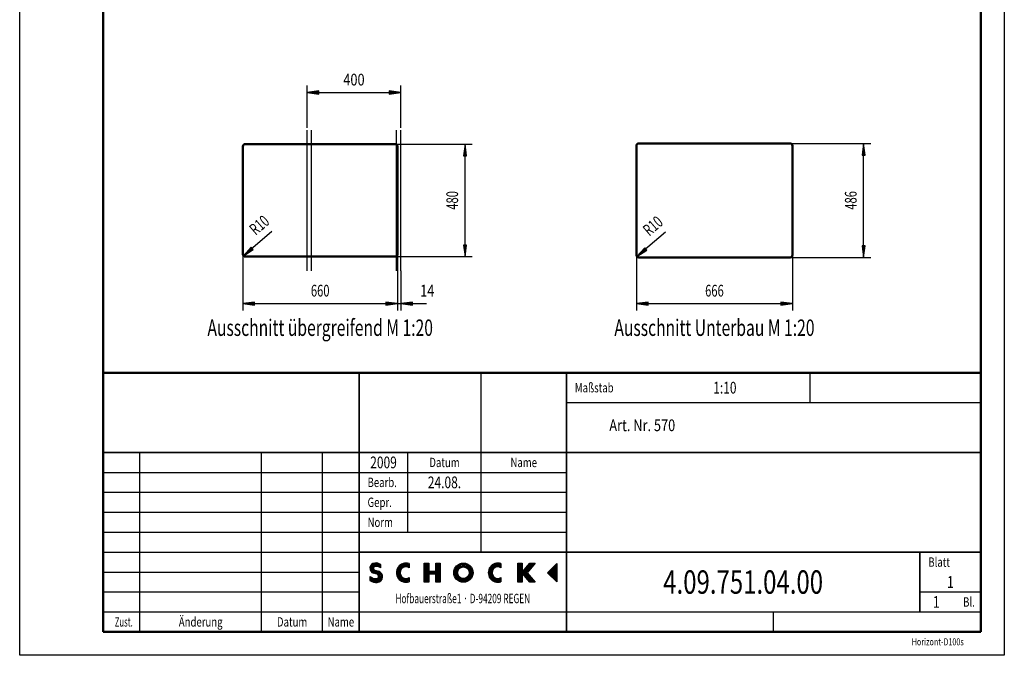
# Model space of a CAD drawing. Units: millimetres. Extents: x 0 to 2100, y 0 to 2970.
# Drawn here: x 0 to 2100, y 0 to 1355 of the extents above; entities that cross this region are included whole.
import ezdxf
from ezdxf.enums import TextEntityAlignment as Align
from ezdxf.lldxf.tags import DXFTag

# ---------------------------------------------------------------- set-up
doc = ezdxf.new("R2010")
doc.units = ezdxf.units.MM
doc.header["$LTSCALE"] = 10
for name, color, linetype in [('LC-001-111-----0', 253, 'ByBlock'), ('LC-002-002-----0', 1, 'ByBlock'), ('LC-003-230-ZVN-0', 2, 'ByBlock'), ('LC-005-004-----0', 7, 'ByBlock'), ('LC-006-002-RND-0', 1, 'ByBlock'), ('LC-007-003-MTH-0', 2, 'ByBlock'), ('LC-008-003-MTG-0', 2, 'ByBlock'), ('LC-009-003-----0', 2, 'ByBlock')]:
    doc.layers.add(name, color=color, linetype=linetype)
doc.styles.add('LCTX0-400-0-0pDIN-Schrift', font='TXT', dxfattribs={"width": 0.7})
tags = doc.linetypes.add('DASHDOT', pattern=[7.5, 5, -1.25, 0, -1.25]).pattern_tags.tags
tags[10:11] = [DXFTag(74, 4), DXFTag(75, 0), DXFTag(340, '0'), DXFTag(46, 1.0), DXFTag(50, 0.0), DXFTag(44, 0.0), DXFTag(45, 0.0)]
tags[8:9] = [DXFTag(74, 4), DXFTag(75, 0), DXFTag(340, '0'), DXFTag(46, 1.0), DXFTag(50, 0.0), DXFTag(44, 0.0), DXFTag(45, 0.0)]
tags[6:7] = [DXFTag(74, 4), DXFTag(75, 0), DXFTag(340, '0'), DXFTag(46, 1.0), DXFTag(50, 0.0), DXFTag(44, 0.0), DXFTag(45, 0.0)]
tags[4:5] = [DXFTag(74, 4), DXFTag(75, 0), DXFTag(340, '0'), DXFTag(46, 1.0), DXFTag(50, 0.0), DXFTag(44, 0.0), DXFTag(45, 0.0)]

# ---------------------------------------------------------------- blocks, each defined once
blk = doc.blocks.new('SYM1')
at = {"layer": 'LC-001-111-----0', "color": 253, "lineweight": 25}
for p, q in [((0, 0), (0, 2970)), ((2100, 2970), (2100, 0)), ((984, 220), (984, 602.5)), ((1686, 538.75), (1686, 602.5)), ((1166, 538.75), (2050, 538.75)), ((256, 50), (256, 432.5)), ((516, 50), (516, 432.5)), ((646, 50), (646, 432.5)), ((828, 262.5), (828, 432.5)), ((178, 390), (1166, 390)), ((178, 347.5), (1166, 347.5)), ((178, 305), (1166, 305)), ((178, 262.5), (1166, 262.5)), ((178, 220), (724, 220)), ((767.044191, 191.029289), (767.044191, 192.083629)), ((768.544191, 188.762426), (768.544191, 193.015758)), ((770.044191, 186.20063), (770.044191, 193.903002)), ((827.355603, 191.143539), (827.355603, 193.313738)), ((828.855603, 189.114146), (828.855603, 194.497086)), ((830.355603, 195.608569), (830.355603, 186.701063)), ((862.835603, 155.649147), (862.835603, 196.669147)), ((862.835603, 196.669147), (872.355603, 196.669147)), ((864.335603, 195.169147), (864.335603, 157.149147)), ((870.855603, 195.169147), (864.335603, 195.169147)), ((869.355603, 193.669147), (865.835603, 193.669147)), ((865.835603, 193.669147), (865.835603, 158.649147)), ((867.595603, 192.169147), (867.595603, 160.149147)), ((869.355603, 158.649147), (869.355603, 193.669147)), ((870.855603, 178.019147), (870.855603, 195.169147)), ((872.355603, 196.669147), (872.355603, 179.519147)), ((887.335603, 179.519147), (887.335603, 196.669147)), ((887.335603, 196.669147), (896.855603, 196.669147)), ((895.355603, 195.169147), (888.835603, 195.169147)), ((888.835603, 195.169147), (888.835603, 178.019147)), ((893.855603, 193.669147), (890.335603, 193.669147)), ((890.335603, 193.669147), (890.335603, 158.649147)), ((892.095603, 192.169147), (892.095603, 160.149147)), ((893.855603, 158.649147), (893.855603, 193.669147)), ((895.355603, 157.149147), (895.355603, 195.169147)), ((896.855603, 196.669147), (896.855603, 155.649147)), ((1023.355603, 191.143539), (1023.355603, 193.313738)), ((1024.855603, 189.114146), (1024.855603, 194.497086)), ((1026.355603, 195.608569), (1026.355603, 186.701063)), ((1062.335603, 155.649147), (1062.335603, 196.669147)), ((1062.335603, 196.669147), (1071.855603, 196.669147)), ((1063.835603, 195.169147), (1063.835603, 157.149147)), ((1070.355603, 195.169147), (1063.835603, 195.169147)), ((1065.335603, 193.669147), (1065.335603, 158.649147)), ((1068.855603, 193.669147), (1065.335603, 193.669147)), ((1067.095603, 192.169147), (1067.095603, 160.149147)), ((1068.855603, 158.649147), (1068.855603, 193.669147)), ((1070.355603, 157.149147), (1070.355603, 195.169147)), ((1071.855603, 177.513832), (1087.818366, 196.669147)), ((1071.855603, 196.669147), (1071.855603, 155.649147)), ((1088.520928, 195.169147), (1072.679261, 176.159147)), ((1089.22349, 193.669147), (1074.631824, 176.159147)), ((1076.467232, 176.159147), (1090.098623, 192.516815)), ((1078.302641, 176.159147), (1092.894308, 193.669147)), ((1080.255204, 176.159147), (1096.09687, 195.169147)), ((1099.299433, 196.669147), (1082.207766, 176.159147)), ((1087.818366, 196.669147), (1099.299433, 196.669147)), ((1096.09687, 195.169147), (1088.520928, 195.169147)), ((1092.894308, 193.669147), (1089.22349, 193.669147)), ((178, 177.5), (724, 177.5)), ((747.086073, 168.279997), (747.086073, 159.524163)), ((762.238334, 172.659511), (754.714822, 174.998312)), ((755.160101, 176.430697), (762.683613, 174.091896)), ((755.60538, 177.863082), (763.128892, 175.524281)), ((764.284479, 176.577529), (756.728228, 178.707834)), ((764.691502, 178.02125), (757.135251, 180.151556)), ((757.542274, 181.595277), (765.098525, 179.464972)), ((890.335603, 176.159147), (869.355603, 176.159147)), ((888.835603, 178.019147), (870.855603, 178.019147)), ((870.855603, 157.149147), (870.855603, 174.299147)), ((870.855603, 174.299147), (888.835603, 174.299147)), ((872.355603, 179.519147), (887.335603, 179.519147)), ((887.335603, 172.799147), (872.355603, 172.799147)), ((872.355603, 172.799147), (872.355603, 155.649147)), ((887.335603, 155.649147), (887.335603, 172.799147)), ((888.835603, 174.299147), (888.835603, 157.149147)), ((1087.818366, 155.649147), (1071.855603, 174.804462)), ((1072.679261, 176.159147), (1088.520928, 157.149147)), ((1074.631824, 176.159147), (1089.22349, 158.649147)), ((1076.467232, 176.159147), (1090.098623, 159.801479)), ((1092.894308, 158.649147), (1078.302641, 176.159147)), ((1096.09687, 157.149147), (1080.255204, 176.159147)), ((1082.207766, 176.159147), (1099.299433, 155.649147)), ((748.586073, 165.453385), (748.586073, 160.350534)), ((750.086073, 162.957321), (750.086073, 161.212369)), ((827.355603, 159.004556), (827.355603, 161.174755)), ((828.855603, 157.821208), (828.855603, 163.204148)), ((830.355603, 165.617231), (830.355603, 156.709726)), ((872.355603, 155.649147), (862.835603, 155.649147)), ((864.335603, 157.149147), (870.855603, 157.149147)), ((865.835603, 158.649147), (869.355603, 158.649147)), ((896.855603, 155.649147), (887.335603, 155.649147)), ((888.835603, 157.149147), (895.355603, 157.149147)), ((890.335603, 158.649147), (893.855603, 158.649147)), ((1023.355603, 159.004556), (1023.355603, 161.174755)), ((1024.855603, 157.821208), (1024.855603, 163.204148)), ((1026.355603, 165.617231), (1026.355603, 156.709726)), ((1071.855603, 155.649147), (1062.335603, 155.649147)), ((1063.835603, 157.149147), (1070.355603, 157.149147)), ((1065.335603, 158.649147), (1068.855603, 158.649147)), ((1099.299433, 155.649147), (1087.818366, 155.649147)), ((1088.520928, 157.149147), (1096.09687, 157.149147)), ((1089.22349, 158.649147), (1092.894308, 158.649147)), ((178, 135), (724, 135)), ((1920, 135), (2050, 135)), ((178, 92.5), (2050, 92.5)), ((1608, 50), (1608, 92.5)), ((2100, 0), (0, 0))]:
    blk.add_line(p, q, dxfattribs=at)
at = {"layer": 'LC-001-111-----0', "color": 253, "lineweight": 50}
for p, q in [((178, 50), (178, 2920)), ((2050, 50), (2050, 2920)), ((178, 602.5), (2050, 602.5)), ((178, 50), (2050, 50))]:
    blk.add_line(p, q, dxfattribs=at)
at = {"layer": 'LC-001-111-----0', "color": 253, "lineweight": 35}
for p, q in [((724, 50), (724, 602.5)), ((1166, 50), (1166, 602.5)), ((178, 432.5), (2050, 432.5)), ((724, 220), (2050, 220)), ((1920, 92.5), (1920, 220))]:
    blk.add_line(p, q, dxfattribs=at)
at = {"layer": 'LC-001-111-----0', "color": 253, "lineweight": 25}
for radius in [20.51, 19.01, 17.51, 15.39, 13.89, 12.39]:
    blk.add_circle((946.345603, 176.159147), radius, dxfattribs=at)
for centre, radius, start, end in [((758.032826, 185.671748), 11.177271, 94.48185, 252.731329), ((758.032826, 185.671748), 9.677271, 94.48185, 252.731329), ((758.032826, 185.671748), 8.177271, 94.48185, 252.731329), ((758.632108, 185.460948), 7.01636, 90.951212, 254.255463), ((758.632108, 185.460948), 5.51636, 90.951212, 254.255463), ((758.632108, 185.460948), 4.01636, 90.951212, 254.255463), ((758.903191, 174.567744), 22.315333, 60.049399, 94.48185), ((758.903191, 174.567744), 20.815333, 62.408264, 94.48185), ((758.903191, 174.567744), 19.315333, 65.072024, 94.48185), ((758.906662, 168.924866), 23.554722, 69.789306, 90.951212), ((758.906662, 168.924866), 22.054722, 64.088485, 90.951212), ((758.906662, 168.924866), 20.554722, 57.190491, 90.951212), ((823.845603, 176.159147), 20.51, 71.493868, 288.506132), ((823.845603, 176.159147), 19.01, 74.719456, 285.280544), ((823.845603, 176.159147), 17.51, 78.436322, 281.563678), ((823.845603, 176.159147), 15.39, 76.816519, 283.183481), ((823.845603, 176.159147), 13.89, 68.857352, 291.142648), ((1019.845603, 176.159147), 20.51, 71.493868, 288.506132), ((1019.845603, 176.159147), 19.01, 74.719456, 285.280544), ((1019.845603, 176.159147), 17.51, 78.436322, 281.563678), ((1019.845603, 176.159147), 15.39, 76.816519, 283.183481), ((1019.845603, 176.159147), 13.89, 68.857352, 291.142648), ((761.412387, 186.963179), 23.543673, 232.518913, 268.246912), ((760.836588, 168.15034), 7.722025, 268.246912, 72.731329), ((760.836588, 168.15034), 6.222025, 268.246912, 72.731329), ((760.836588, 168.15034), 4.722025, 268.246912, 72.731329), ((761.779647, 167.692822), 9.231045, 274.343327, 74.255463), ((761.779647, 167.692822), 10.731045, 274.343327, 74.255463), ((761.779647, 167.692822), 12.231045, 274.343327, 74.255463), ((823.845603, 176.159147), 12.39, 58.303227, 301.696773), ((1019.845603, 176.159147), 12.39, 58.303227, 301.696773), ((760.81067, 180.45076), 25.025728, 236.741348, 274.343327), ((761.412387, 186.963179), 25.043673, 239.19233, 268.246912), ((760.81067, 180.45076), 23.525728, 238.692783, 274.343327), ((761.412387, 186.963179), 26.543673, 244.741378, 268.246912), ((760.81067, 180.45076), 22.025728, 240.862164, 274.343327)]:
    blk.add_arc(centre, radius, start, end, dxfattribs=at)
at = {"layer": 'LC-002-002-----0', "color": 1, "lineweight": 25}
for p, q in [((1125.538568, 176.159147), (1145.355603, 195.976182)), ((1143.855603, 192.354862), (1127.659888, 176.159147)), ((1143.855603, 159.963432), (1143.855603, 192.354862)), ((1145.355603, 195.976182), (1145.355603, 156.342112)), ((1145.355603, 156.342112), (1125.538568, 176.159147)), ((1127.659888, 176.159147), (1143.855603, 159.963432)), ((1142.355603, 188.733542), (1129.781208, 176.159147)), ((1129.781208, 176.159147), (1142.355603, 163.584752)), ((1140.855603, 185.112221), (1131.902529, 176.159147)), ((1131.902529, 176.159147), (1140.855603, 167.206073)), ((1139.355603, 181.490901), (1134.023849, 176.159147)), ((1134.023849, 176.159147), (1139.355603, 170.827393)), ((1137.855603, 177.869581), (1136.145169, 176.159147)), ((1136.145169, 176.159147), (1137.855603, 174.448713)), ((1137.855603, 174.448713), (1137.855603, 177.869581)), ((1139.355603, 170.827393), (1139.355603, 181.490901)), ((1140.855603, 167.206073), (1140.855603, 185.112221)), ((1142.355603, 163.584752), (1142.355603, 188.733542))]:
    blk.add_line(p, q, dxfattribs=at)
at = {"layer": 'LC-001-111-----0', "color": 253, "lineweight": 20, "style": 'LCTX0-400-0-0pDIN-Schrift', "width": 0.75}
for s, p in [('Maßstab', (1183.923077, 560.625)), ('Bearb.', (741.923077, 358.75)), ('Gepr.', (741.923077, 316.25)), ('Norm', (741.923077, 273.75)), ('Blatt', (1937.923077, 188.75))]:
    blk.add_text(s, height=20, dxfattribs=at).set_placement(p)
at = {"layer": 'LC-001-111-----0', "color": 7, "lineweight": 25, "style": 'LCTX0-400-0-0pDIN-Schrift', "width": 0.75}
for s, p in [('1:10', (1504, 558.125)), ('2009', (776, 398.75)), ('24.08.', (906, 356.25)), ('1', (1985, 143.75)), ('1', (1955, 101.25))]:
    blk.add_text(s, height=25, dxfattribs=at).set_placement(p, align=Align.CENTER)
at = {"layer": 'LC-001-111-----0', "color": 253, "lineweight": 20, "style": 'LCTX0-400-0-0pDIN-Schrift'}
for s, width, p in [('Datum', 0.75, (906, 401.25)), ('Name', 0.75, (1075, 401.25)), ('Hofbauerstraße1 · D-94209 REGEN', 0.65, (945, 111.159147)), ('Änderung', 0.75, (386, 61.25)), ('Zust.', 0.6, (222, 61.25)), ('Datum', 0.75, (581, 61.25)), ('Name', 0.75, (685, 61.25))]:
    blk.add_text(s, height=20, dxfattribs=dict(at, width=width)).set_placement(p, align=Align.CENTER)
at = {"layer": 'LC-001-111-----0', "color": 7, "lineweight": 50, "style": 'LCTX0-400-0-0pDIN-Schrift', "width": 0.75}
blk.add_text('4.09.751.04.00', height=50, dxfattribs=at).set_placement((1543, 131.25), align=Align.CENTER)
at = {"layer": 'LC-001-111-----0', "color": 253, "lineweight": 20, "style": 'LCTX0-400-0-0pDIN-Schrift', "width": 0.75}
blk.add_text('Bl.', height=20, dxfattribs=at).set_placement((2037.076923, 103.75), align=Align.RIGHT)
at = {"layer": 'LC-001-111-----0', "color": 1, "lineweight": 15, "style": 'LCTX0-400-0-0pDIN-Schrift', "width": 0.75}
blk.add_text('Horizont-D100s', height=15, dxfattribs=at).set_placement((1958, 21.25), align=Align.CENTER)
blk = doc.blocks.new('LCDIM1')
at = {"layer": 'LC-007-003-MTH-0', "color": 7, "lineweight": 25}
for p, q in [((475.9297, 855.039173), (475.9297, 735)), ((805.929209, 855.038682), (805.929209, 735))]:
    blk.add_line(p, q, dxfattribs=at)
at = {"layer": 'LC-008-003-MTG-0', "color": 7, "lineweight": 25}
blk.add_line((475.9297, 750), (805.929209, 750), dxfattribs=at)
at = {"layer": 'LC-009-003-----0', "color": 7, "lineweight": 25}
for p, q in [((500.715822, 753.263155), (475.9297, 750)), ((475.9297, 750), (500.715822, 746.736845)), ((500.77143, 752.414735), (482.4297, 750)), ((482.4297, 750), (500.77143, 747.585265)), ((500.827039, 751.566314), (488.9297, 750)), ((488.9297, 750), (500.827039, 748.433686)), ((500.882647, 750.717894), (495.4297, 750)), ((495.4297, 750), (500.882647, 749.282106)), ((500.715822, 746.736845), (500.715822, 753.263155)), ((786.429209, 750), (780.976262, 750.717894)), ((780.976262, 749.282106), (786.429209, 750)), ((792.929209, 750), (781.03187, 751.566314)), ((781.03187, 748.433686), (792.929209, 750)), ((799.429209, 750), (781.087479, 752.414735)), ((781.087479, 747.585265), (799.429209, 750)), ((805.929209, 750), (781.143087, 753.263155)), ((781.143087, 753.263155), (781.143087, 746.736845)), ((781.143087, 746.736845), (805.929209, 750))]:
    blk.add_line(p, q, dxfattribs=at)
at = {"layer": 'LC-009-003-----0', "color": 7, "lineweight": 25, "style": 'LCTX0-400-0-0pDIN-Schrift', "width": 0.7}
blk.add_text('660', height=25, dxfattribs=at).set_placement((640.929455, 765), align=Align.CENTER)
blk = doc.blocks.new('LCDIM2')
at = {"layer": 'LC-007-003-MTH-0', "color": 7, "lineweight": 25}
for p, q in [((800.929209, 1090.038682), (965, 1090.038682)), ((800.929209, 850.038682), (965, 850.038682))]:
    blk.add_line(p, q, dxfattribs=at)
at = {"layer": 'LC-008-003-MTG-0', "color": 7, "lineweight": 25}
blk.add_line((950, 850.038682), (950, 1090.038682), dxfattribs=at)
at = {"layer": 'LC-009-003-----0', "color": 7, "lineweight": 25}
for p, q in [((950, 1090.038682), (946.736845, 1065.25256)), ((950, 1083.538682), (947.585265, 1065.196952)), ((950, 1077.038682), (948.433686, 1065.141344)), ((953.263155, 1065.25256), (950, 1090.038682)), ((952.414735, 1065.196952), (950, 1083.538682)), ((951.566314, 1065.141344), (950, 1077.038682)), ((946.736845, 1065.25256), (953.263155, 1065.25256)), ((950, 1070.538682), (949.282106, 1065.085735)), ((950.717894, 1065.085735), (950, 1070.538682)), ((946.736845, 874.824804), (950, 850.038682)), ((953.263155, 874.824804), (946.736845, 874.824804)), ((947.585265, 874.880413), (950, 856.538682)), ((948.433686, 874.936021), (950, 863.038682)), ((949.282106, 874.991629), (950, 869.538683)), ((950, 869.538683), (950.717894, 874.991629)), ((950, 863.038682), (951.566314, 874.936021)), ((950, 856.538682), (952.414735, 874.880413)), ((950, 850.038682), (953.263155, 874.824804))]:
    blk.add_line(p, q, dxfattribs=at)
at = {"layer": 'LC-009-003-----0', "color": 7, "lineweight": 25, "style": 'LCTX0-400-0-0pDIN-Schrift', "width": 0.7}
blk.add_text('480', height=25, rotation=90, dxfattribs=at).set_placement((935, 970.038682), align=Align.CENTER)
blk = doc.blocks.new('LCDIM3')
at = {"layer": 'LC-007-003-MTH-0', "color": 7, "lineweight": 25}
for p, q in [((612.929209, 1125.039173), (612.929209, 1215)), ((812.929209, 1125.039173), (812.929209, 1215))]:
    blk.add_line(p, q, dxfattribs=at)
at = {"layer": 'LC-008-003-MTG-0', "color": 7, "lineweight": 25}
blk.add_line((612.929209, 1200), (812.929209, 1200), dxfattribs=at)
at = {"layer": 'LC-009-003-----0', "color": 7, "lineweight": 25}
for p, q in [((637.715331, 1203.263155), (612.929209, 1200)), ((612.929209, 1200), (637.715331, 1196.736845)), ((637.770939, 1202.414735), (619.429209, 1200)), ((619.429209, 1200), (637.770939, 1197.585265)), ((637.826548, 1201.566314), (625.929209, 1200)), ((625.929209, 1200), (637.826548, 1198.433686)), ((637.882156, 1200.717894), (632.429209, 1200)), ((632.429209, 1200), (637.882156, 1199.282106)), ((637.715331, 1196.736845), (637.715331, 1203.263155)), ((793.429209, 1200), (787.976262, 1200.717894)), ((787.976262, 1199.282106), (793.429209, 1200)), ((799.929209, 1200), (788.03187, 1201.566314)), ((788.03187, 1198.433686), (799.929209, 1200)), ((806.429209, 1200), (788.087479, 1202.414735)), ((788.087479, 1197.585265), (806.429209, 1200)), ((812.929209, 1200), (788.143087, 1203.263155)), ((788.143087, 1203.263155), (788.143087, 1196.736845)), ((788.143087, 1196.736845), (812.929209, 1200))]:
    blk.add_line(p, q, dxfattribs=at)
at = {"layer": 'LC-009-003-----0', "color": 7, "lineweight": 25, "style": 'LCTX0-400-0-0pDIN-Schrift', "width": 0.8}
blk.add_text('400', height=25, dxfattribs=at).set_placement((712.929209, 1215), align=Align.CENTER)
blk = doc.blocks.new('LCDIM4')
at = {"layer": 'LC-007-003-MTH-0', "color": 7, "lineweight": 25}
for p, q in [((805.929209, 855.038682), (805.929209, 735)), ((812.929209, 820.039173), (812.929209, 735))]:
    blk.add_line(p, q, dxfattribs=at)
at = {"layer": 'LC-008-003-MTG-0', "color": 7, "lineweight": 25}
blk.add_line((770.929209, 750), (867.826242, 750), dxfattribs=at)
at = {"layer": 'LC-009-003-----0', "color": 7, "lineweight": 25}
for p, q in [((786.429209, 750), (780.976262, 750.717894)), ((780.976262, 749.282106), (786.429209, 750)), ((792.929209, 750), (781.03187, 751.566314)), ((781.03187, 748.433686), (792.929209, 750)), ((799.429209, 750), (781.087479, 752.414735)), ((781.087479, 747.585265), (799.429209, 750)), ((805.929209, 750), (781.143087, 753.263155)), ((781.143087, 753.263155), (781.143087, 746.736845)), ((781.143087, 746.736845), (805.929209, 750)), ((837.715331, 753.263155), (812.929209, 750)), ((812.929209, 750), (837.715331, 746.736845)), ((837.770939, 752.414735), (819.429209, 750)), ((819.429209, 750), (837.770939, 747.585265)), ((837.826548, 751.566314), (825.929209, 750)), ((825.929209, 750), (837.826548, 748.433686)), ((837.882156, 750.717894), (832.429209, 750)), ((832.429209, 750), (837.882156, 749.282106)), ((837.715331, 746.736845), (837.715331, 753.263155))]:
    blk.add_line(p, q, dxfattribs=at)
at = {"layer": 'LC-009-003-----0', "color": 7, "lineweight": 25, "style": 'LCTX0-400-0-0pDIN-Schrift', "width": 0.8}
blk.add_text('14', height=25, dxfattribs=at).set_placement((854.083056, 765))
blk = doc.blocks.new('LCDIM5')
at = {"layer": 'LC-007-003-MTH-0', "color": 7, "lineweight": 25}
for p, q in [((1315.276404, 853.539173), (1315.276404, 735)), ((1648.276404, 853.539173), (1648.276404, 735))]:
    blk.add_line(p, q, dxfattribs=at)
at = {"layer": 'LC-008-003-MTG-0', "color": 7, "lineweight": 25}
blk.add_line((1315.276404, 750), (1648.276404, 750), dxfattribs=at)
at = {"layer": 'LC-009-003-----0', "color": 7, "lineweight": 25}
for p, q in [((1340.062526, 753.263155), (1315.276404, 750)), ((1315.276404, 750), (1340.062526, 746.736845)), ((1340.118134, 752.414735), (1321.776404, 750)), ((1321.776404, 750), (1340.118134, 747.585265)), ((1340.173743, 751.566314), (1328.276404, 750)), ((1328.276404, 750), (1340.173743, 748.433686)), ((1340.229351, 750.717894), (1334.776404, 750)), ((1334.776404, 750), (1340.229351, 749.282106)), ((1340.062526, 746.736845), (1340.062526, 753.263155)), ((1628.776404, 750), (1623.323457, 750.717894)), ((1623.323457, 749.282106), (1628.776404, 750)), ((1635.276404, 750), (1623.379065, 751.566314)), ((1623.379065, 748.433686), (1635.276404, 750)), ((1641.776404, 750), (1623.434674, 752.414735)), ((1623.434674, 747.585265), (1641.776404, 750)), ((1648.276404, 750), (1623.490282, 753.263155)), ((1623.490282, 753.263155), (1623.490282, 746.736845)), ((1623.490282, 746.736845), (1648.276404, 750))]:
    blk.add_line(p, q, dxfattribs=at)
at = {"layer": 'LC-009-003-----0', "color": 7, "lineweight": 25, "style": 'LCTX0-400-0-0pDIN-Schrift', "width": 0.7}
blk.add_text('666', height=25, dxfattribs=at).set_placement((1481.776404, 765), align=Align.CENTER)
blk = doc.blocks.new('LCDIM7')
at = {"layer": 'LC-008-003-MTG-0', "color": 7, "lineweight": 25}
blk.add_line((1377.11669, 902.520592), (1316.488734, 850.275195), dxfattribs=at)
at = {"layer": 'LC-009-003-----0', "color": 7, "lineweight": 25}
for p, q in [((1333.134891, 868.927418), (1316.488734, 850.275195)), ((1316.488734, 850.275195), (1337.395238, 863.983517)), ((1333.730862, 868.321012), (1321.412705, 854.518367)), ((1321.412705, 854.518367), (1336.883518, 864.662525)), ((1334.326832, 867.714606), (1326.336676, 858.761539)), ((1326.336676, 858.761539), (1336.371798, 865.341533)), ((1334.922802, 867.108199), (1331.260647, 863.00471)), ((1331.260647, 863.00471), (1335.860078, 866.020541)), ((1337.395238, 863.983517), (1333.134891, 868.927418))]:
    blk.add_line(p, q, dxfattribs=at)
at = {"layer": 'LC-009-003-----0', "color": 7, "lineweight": 25, "style": 'LCTX0-400-0-0pDIN-Schrift', "width": 0.7}
blk.add_text('R10', height=25, rotation=40.752716, dxfattribs=at).set_placement((1342.767988, 892.72211))
blk = doc.blocks.new('LCDIM8')
at = {"layer": 'LC-008-003-MTG-0', "color": 7, "lineweight": 25}
blk.add_line((537.769986, 904.020101), (477.14203, 851.774704), dxfattribs=at)
at = {"layer": 'LC-009-003-----0', "color": 7, "lineweight": 25}
for p, q in [((493.788187, 870.426927), (477.14203, 851.774704)), ((477.14203, 851.774704), (498.048534, 865.483026)), ((494.384158, 869.820521), (482.066001, 856.017876)), ((482.066001, 856.017876), (497.536814, 866.162034)), ((494.980128, 869.214115), (486.989972, 860.261048)), ((486.989972, 860.261048), (497.025094, 866.841042)), ((495.576098, 868.607708), (491.913944, 864.504219)), ((491.913944, 864.504219), (496.513375, 867.52005)), ((498.048534, 865.483026), (493.788187, 870.426927))]:
    blk.add_line(p, q, dxfattribs=at)
at = {"layer": 'LC-009-003-----0', "color": 7, "lineweight": 25, "style": 'LCTX0-400-0-0pDIN-Schrift', "width": 0.7}
blk.add_text('R10', height=25, rotation=40.752716, dxfattribs=at).set_placement((503.421284, 894.221619))
blk = doc.blocks.new('LCDIM9')
at = {"layer": 'LC-007-003-MTH-0', "color": 7, "lineweight": 25}
for p, q in [((1643.276404, 1091.539173), (1815, 1091.539173)), ((1643.276404, 848.539173), (1815, 848.539173))]:
    blk.add_line(p, q, dxfattribs=at)
at = {"layer": 'LC-008-003-MTG-0', "color": 7, "lineweight": 25}
blk.add_line((1800, 848.539173), (1800, 1091.539173), dxfattribs=at)
at = {"layer": 'LC-009-003-----0', "color": 7, "lineweight": 25}
for p, q in [((1800, 1091.539173), (1796.736845, 1066.753051)), ((1800, 1085.039173), (1797.585265, 1066.697443)), ((1800, 1078.539173), (1798.433686, 1066.641835)), ((1800, 1072.039173), (1799.282106, 1066.586226)), ((1803.263155, 1066.753051), (1800, 1091.539173)), ((1802.414735, 1066.697443), (1800, 1085.039173)), ((1801.566314, 1066.641835), (1800, 1078.539173)), ((1800.717894, 1066.586226), (1800, 1072.039173)), ((1796.736845, 1066.753051), (1803.263155, 1066.753051)), ((1796.736845, 873.325295), (1800, 848.539173)), ((1803.263155, 873.325295), (1796.736845, 873.325295)), ((1797.585265, 873.380904), (1800, 855.039173)), ((1798.433686, 873.436512), (1800, 861.539173)), ((1799.282106, 873.49212), (1800, 868.039174)), ((1800, 868.039174), (1800.717894, 873.49212)), ((1800, 861.539173), (1801.566314, 873.436512)), ((1800, 855.039173), (1802.414735, 873.380904)), ((1800, 848.539173), (1803.263155, 873.325295))]:
    blk.add_line(p, q, dxfattribs=at)
at = {"layer": 'LC-009-003-----0', "color": 7, "lineweight": 25, "style": 'LCTX0-400-0-0pDIN-Schrift', "width": 0.7}
blk.add_text('486', height=25, rotation=90, dxfattribs=at).set_placement((1785, 970.039173), align=Align.CENTER)

msp = doc.modelspace()

# ---------------------------------------------------------------- linework, layer by layer
at = {"layer": 'LC-002-002-----0', "color": 7, "linetype": 'DASHDOT', "lineweight": 25}
for p, q in [((612.929209, 820.039173), (612.929209, 1120.039173)), ((622.429209, 820.039173), (622.429209, 1120.039173)), ((803.429209, 820.039173), (803.429209, 1120.039173)), ((812.929209, 820.039173), (812.929209, 1120.039173))]:
    msp.add_line(p, q, dxfattribs=at)
at = {"layer": 'LC-002-002-----0', "color": 7, "lineweight": 50}
for p, q in [((475.952284, 1085.039173), (475.9297, 855.039173)), ((800.929209, 1090.038682), (480.952284, 1090.038682)), ((805.929209, 855.038682), (805.929209, 1085.038682)), ((1315.276404, 1086.539173), (1315.276404, 853.539173)), ((1643.276404, 1091.539173), (1320.276404, 1091.539173)), ((1648.276404, 853.539173), (1648.276404, 1086.539173)), ((480.9297, 850.038682), (800.929209, 850.038682)), ((1320.276404, 848.539173), (1401.776404, 848.539173)), ((1401.776404, 848.539173), (1643.276404, 848.539173))]:
    msp.add_line(p, q, dxfattribs=at)
for centre, start, end in [((1320.276404, 1086.539173), 90, 180), ((1643.276404, 1086.539173), 0, 90), ((1320.276404, 853.539173), 180, 270), ((1643.276404, 853.539173), 270, 0)]:
    msp.add_arc(centre, 5, start, end, dxfattribs=at)
at = {"layer": 'LC-006-002-RND-0', "color": 7, "lineweight": 50}
for centre, start, end in [((480.952284, 1085.038682), 90, 179.994374), ((800.929209, 1085.038682), 0, 90), ((480.9297, 855.038682), 179.994374, 270), ((800.929209, 855.038682), 270, 0)]:
    msp.add_arc(centre, 5, start, end, dxfattribs=at)

# ---------------------------------------------------------------- block references
at = {"layer": 'LC-003-230-ZVN-0', "color": 7, "lineweight": 25}
msp.add_blockref('SYM1', (0, 0), dxfattribs=at)
at = {"layer": 'LC-009-003-----0', "color": 7, "lineweight": 25}
for name in ['LCDIM3', 'LCDIM2', 'LCDIM9', 'LCDIM8', 'LCDIM7', 'LCDIM1', 'LCDIM4', 'LCDIM5']:
    msp.add_blockref(name, (0, 0), dxfattribs=at)

# ---------------------------------------------------------------- texts
at = {"layer": 'LC-005-004-----0', "color": 7, "lineweight": 35, "style": 'LCTX0-400-0-0pDIN-Schrift', "width": 0.7}
for s, p in [('Ausschnitt übergreifend M 1:20', (640.929455, 681.039173)), ('Ausschnitt Unterbau M 1:20', (1481.776404, 681.039173))]:
    msp.add_text(s, height=35, dxfattribs=at).set_placement(p, align=Align.CENTER)
at = {"layer": 'LC-005-004-----0', "color": 7, "lineweight": 25, "style": 'LCTX0-400-0-0pDIN-Schrift', "width": 0.8}
msp.add_text('Art. Nr. 570', height=25, dxfattribs=at).set_placement((1257.518666, 477.939631))

doc.saveas('drawing.dxf')
